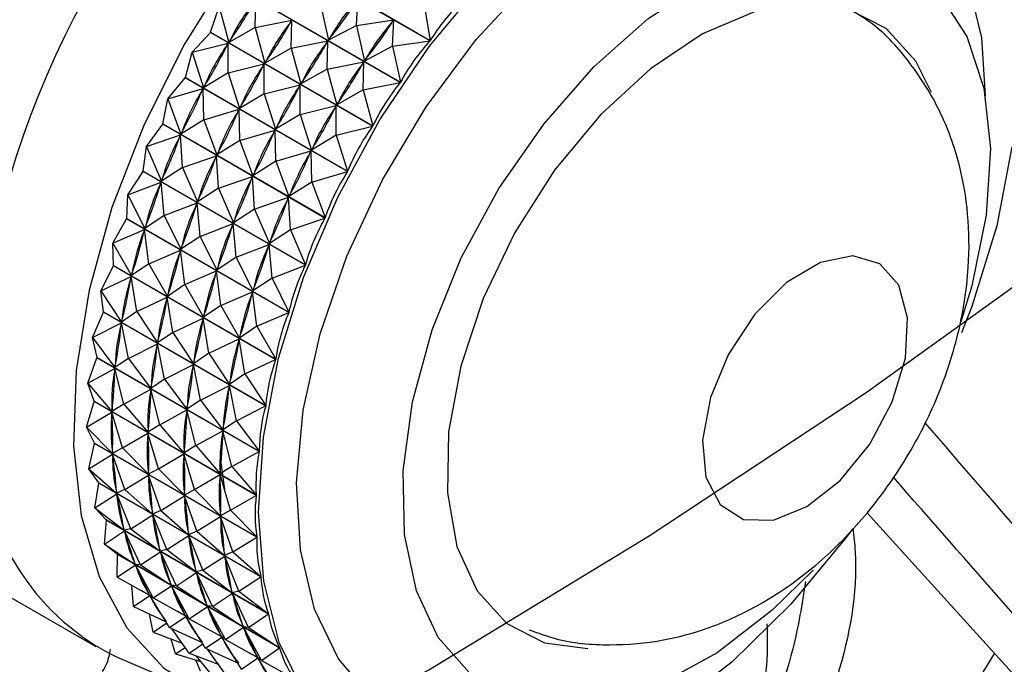
# Model space of a CAD drawing. Units: millimetres. Extents: x 4 to 1496, y 5 to 1495.
# Drawn here: x 276 to 300, y 1083 to 1098 of the extents above; entities that cross this region are included whole.
import ezdxf

# ---------------------------------------------------------------- set-up
doc = ezdxf.new("R2010")
doc.units = ezdxf.units.MM

msp = doc.modelspace()

# ---------------------------------------------------------------- linework, layer by layer
at = {"color": 7, "linetype": 'Continuous', "lineweight": 25}
for p, q in [((286.312, 1097.617), (282.41, 1099.869)), ((282.417, 1099.878), (286.319, 1097.625)), ((285.595, 1096.611), (281.693, 1098.864)), ((281.699, 1098.873), (285.601, 1096.62)), ((282.107, 1097.934), (282.122, 1098.61)), ((283.678, 1098.484), (283.867, 1097.628)), ((284.545, 1097.984), (284.572, 1098.616)), ((286.167, 1098.481), (286.319, 1097.625)), ((281.034, 1097.821), (281.241, 1098.434)), ((281.241, 1098.434), (281.469, 1097.576)), ((282.107, 1097.934), (282.989, 1098.11)), ((282.965, 1098.072), (282.989, 1098.11)), ((282.973, 1097.434), (282.989, 1098.11)), ((284.545, 1097.984), (283.867, 1097.628)), ((284.545, 1097.984), (285.438, 1098.116)), ((284.545, 1097.984), (284.733, 1097.128)), ((285.411, 1097.484), (285.438, 1098.116)), ((285.412, 1098.08), (285.438, 1098.116)), ((280.592, 1097.342), (281.029, 1097.812)), ((284.93, 1095.559), (281.029, 1097.812)), ((281.034, 1097.821), (284.936, 1095.568)), ((282.107, 1097.934), (281.469, 1097.576)), ((282.107, 1097.934), (282.335, 1097.076)), ((280.592, 1097.342), (281.458, 1097.557)), ((281.436, 1097.518), (281.458, 1097.557)), ((281.459, 1096.842), (281.458, 1097.557)), ((281.469, 1097.576), (281.493, 1097.614)), ((282.973, 1097.434), (283.855, 1097.61)), ((283.831, 1097.572), (283.855, 1097.61)), ((283.839, 1096.934), (283.855, 1097.61)), ((283.867, 1097.628), (283.893, 1097.664)), ((285.411, 1097.484), (286.312, 1097.617)), ((280.428, 1096.732), (280.592, 1097.342)), ((280.592, 1097.342), (280.863, 1096.487)), ((282.973, 1097.434), (282.335, 1097.076)), ((282.973, 1097.434), (283.201, 1096.576)), ((285.411, 1097.484), (284.733, 1097.128)), ((285.411, 1097.484), (285.601, 1096.62)), ((281.459, 1096.842), (282.324, 1097.057)), ((282.302, 1097.018), (282.324, 1097.057)), ((282.325, 1096.342), (282.324, 1097.057)), ((282.335, 1097.076), (282.359, 1097.114)), ((283.839, 1096.934), (284.721, 1097.11)), ((284.697, 1097.072), (284.721, 1097.11)), ((284.706, 1096.434), (284.721, 1097.11)), ((284.733, 1097.128), (284.759, 1097.164)), ((281.459, 1096.842), (280.863, 1096.487)), ((281.459, 1096.842), (281.729, 1095.987)), ((283.839, 1096.934), (283.201, 1096.576)), ((283.839, 1096.934), (284.068, 1096.076)), ((280.007, 1096.217), (280.423, 1096.722)), ((284.325, 1094.47), (280.423, 1096.722)), ((280.428, 1096.732), (284.33, 1094.48)), ((282.325, 1096.342), (283.19, 1096.557)), ((283.169, 1096.518), (283.19, 1096.557)), ((283.191, 1095.842), (283.19, 1096.557)), ((283.201, 1096.576), (283.225, 1096.614)), ((284.706, 1096.434), (285.595, 1096.611)), ((280.007, 1096.217), (280.853, 1096.468)), ((280.833, 1096.428), (280.853, 1096.468)), ((280.873, 1095.717), (280.853, 1096.468)), ((280.863, 1096.487), (280.884, 1096.526)), ((282.325, 1096.342), (281.729, 1095.987)), ((282.325, 1096.342), (282.595, 1095.487)), ((284.706, 1096.434), (284.068, 1096.076)), ((284.706, 1096.434), (284.936, 1095.568)), ((279.887, 1095.616), (280.007, 1096.217)), ((280.007, 1096.217), (280.321, 1095.371)), ((284.068, 1096.076), (284.092, 1096.114)), ((280.873, 1095.717), (281.719, 1095.968)), ((281.699, 1095.928), (281.719, 1095.968)), ((281.739, 1095.217), (281.719, 1095.968)), ((281.729, 1095.987), (281.751, 1096.026)), ((283.191, 1095.842), (282.595, 1095.487)), ((283.191, 1095.842), (284.057, 1096.057)), ((283.191, 1095.842), (283.461, 1094.987)), ((284.035, 1096.018), (284.057, 1096.057)), ((284.057, 1095.342), (284.057, 1096.057)), ((279.49, 1095.07), (279.882, 1095.607)), ((283.784, 1093.354), (279.882, 1095.607)), ((279.887, 1095.616), (283.788, 1093.364)), ((280.873, 1095.717), (280.321, 1095.371)), ((280.873, 1095.717), (281.187, 1094.871)), ((280.321, 1095.371), (280.34, 1095.412)), ((281.739, 1095.217), (282.585, 1095.468)), ((282.566, 1095.428), (282.585, 1095.468)), ((282.606, 1094.717), (282.585, 1095.468)), ((282.595, 1095.487), (282.617, 1095.526)), ((284.057, 1095.342), (284.93, 1095.559)), ((279.49, 1095.07), (280.312, 1095.352)), ((280.295, 1095.311), (280.312, 1095.352)), ((280.357, 1094.57), (280.312, 1095.352)), ((281.739, 1095.217), (281.187, 1094.871)), ((281.739, 1095.217), (282.053, 1094.371)), ((284.057, 1095.342), (283.461, 1094.987)), ((284.057, 1095.342), (284.33, 1094.48)), ((279.415, 1094.484), (279.49, 1095.07)), ((279.49, 1095.07), (279.849, 1094.239)), ((281.187, 1094.871), (281.206, 1094.911)), ((282.606, 1094.717), (283.451, 1094.968)), ((283.432, 1094.928), (283.451, 1094.968)), ((283.472, 1094.217), (283.451, 1094.968)), ((283.461, 1094.987), (283.483, 1095.026)), ((280.357, 1094.57), (281.178, 1094.852)), ((281.161, 1094.811), (281.178, 1094.852)), ((281.223, 1094.07), (281.178, 1094.852)), ((282.606, 1094.717), (282.053, 1094.371)), ((282.606, 1094.717), (282.919, 1093.871)), ((279.047, 1093.911), (279.411, 1094.474)), ((283.313, 1092.222), (279.411, 1094.474)), ((279.415, 1094.484), (283.317, 1092.232)), ((280.357, 1094.57), (279.849, 1094.239)), ((280.357, 1094.57), (280.715, 1093.739)), ((283.472, 1094.217), (284.325, 1094.47)), ((279.047, 1093.911), (279.841, 1094.219)), ((279.827, 1094.179), (279.841, 1094.219)), ((279.913, 1093.411), (279.841, 1094.219)), ((279.849, 1094.239), (279.866, 1094.28)), ((281.223, 1094.07), (282.044, 1094.352)), ((282.027, 1094.311), (282.044, 1094.352)), ((282.089, 1093.57), (282.044, 1094.352)), ((282.053, 1094.371), (282.073, 1094.411)), ((283.472, 1094.217), (282.919, 1093.871)), ((283.472, 1094.217), (283.788, 1093.364)), ((281.223, 1094.07), (280.715, 1093.739)), ((281.223, 1094.07), (281.581, 1093.239)), ((279.017, 1093.346), (279.047, 1093.911)), ((279.047, 1093.911), (279.45, 1093.101)), ((279.913, 1093.411), (280.707, 1093.719)), ((280.693, 1093.679), (280.707, 1093.719)), ((280.779, 1092.911), (280.707, 1093.719)), ((280.715, 1093.739), (280.732, 1093.78)), ((282.089, 1093.57), (282.911, 1093.852)), ((282.894, 1093.811), (282.911, 1093.852)), ((282.955, 1093.07), (282.911, 1093.852)), ((282.919, 1093.871), (282.939, 1093.911)), ((282.089, 1093.57), (281.581, 1093.239)), ((282.089, 1093.57), (282.447, 1092.739)), ((278.681, 1092.753), (279.014, 1093.336)), ((282.916, 1091.084), (279.014, 1093.336)), ((279.017, 1093.346), (282.919, 1091.094)), ((279.913, 1093.411), (279.45, 1093.101)), ((279.913, 1093.411), (280.317, 1092.601)), ((281.581, 1093.239), (281.598, 1093.28)), ((282.955, 1093.07), (283.784, 1093.354)), ((278.681, 1092.753), (279.444, 1093.081)), ((279.433, 1093.041), (279.444, 1093.081)), ((279.547, 1092.252), (279.444, 1093.081)), ((279.45, 1093.101), (279.465, 1093.142)), ((280.779, 1092.911), (281.573, 1093.219)), ((281.559, 1093.179), (281.573, 1093.219)), ((281.646, 1092.411), (281.573, 1093.219)), ((282.955, 1093.07), (282.447, 1092.739)), ((282.955, 1093.07), (283.317, 1092.232)), ((280.779, 1092.911), (280.317, 1092.601)), ((280.779, 1092.911), (281.183, 1092.101)), ((282.447, 1092.739), (282.464, 1092.78)), ((278.681, 1092.753), (279.13, 1091.968)), ((278.697, 1092.213), (278.681, 1092.753)), ((279.547, 1092.252), (280.31, 1092.581)), ((280.299, 1092.541), (280.31, 1092.581)), ((280.413, 1091.752), (280.31, 1092.581)), ((280.317, 1092.601), (280.331, 1092.642)), ((281.646, 1092.411), (282.44, 1092.719)), ((282.425, 1092.678), (282.44, 1092.719)), ((282.512, 1091.911), (282.44, 1092.719)), ((281.646, 1092.411), (281.183, 1092.101)), ((281.646, 1092.411), (282.049, 1091.601)), ((278.396, 1091.604), (278.695, 1092.203)), ((282.596, 1089.951), (278.695, 1092.203)), ((278.697, 1092.213), (282.599, 1089.961)), ((279.547, 1092.252), (279.13, 1091.968)), ((279.547, 1092.252), (279.996, 1091.468)), ((280.413, 1091.752), (281.177, 1092.081)), ((281.165, 1092.041), (281.177, 1092.081)), ((281.28, 1091.252), (281.177, 1092.081)), ((281.183, 1092.101), (281.197, 1092.142)), ((282.512, 1091.911), (283.313, 1092.222)), ((278.396, 1091.604), (279.125, 1091.948)), ((279.117, 1091.908), (279.125, 1091.948)), ((279.262, 1091.104), (279.125, 1091.948)), ((279.13, 1091.968), (279.142, 1092.009)), ((282.512, 1091.911), (282.049, 1091.601)), ((282.512, 1091.911), (282.919, 1091.094)), ((278.396, 1091.604), (278.89, 1090.85)), ((278.458, 1091.095), (278.396, 1091.604)), ((280.413, 1091.752), (279.996, 1091.468)), ((280.413, 1091.752), (280.862, 1090.968)), ((281.28, 1091.252), (282.043, 1091.581)), ((282.031, 1091.541), (282.043, 1091.581)), ((282.146, 1090.752), (282.043, 1091.581)), ((282.049, 1091.601), (282.063, 1091.642)), ((279.262, 1091.104), (279.991, 1091.448)), ((279.983, 1091.408), (279.991, 1091.448)), ((280.128, 1090.604), (279.991, 1091.448)), ((279.996, 1091.468), (280.008, 1091.508)), ((279.262, 1091.104), (278.89, 1090.85)), ((279.262, 1091.104), (279.757, 1090.35)), ((281.28, 1091.252), (280.862, 1090.968)), ((281.28, 1091.252), (281.729, 1090.468)), ((278.195, 1090.477), (278.456, 1091.086)), ((278.458, 1091.095), (278.456, 1091.086)), ((282.358, 1088.834), (278.456, 1091.086)), ((278.458, 1091.095), (282.36, 1088.843)), ((278.89, 1090.85), (278.899, 1090.89)), ((280.128, 1090.604), (280.858, 1090.948)), ((280.849, 1090.908), (280.858, 1090.948)), ((280.995, 1090.104), (280.858, 1090.948)), ((280.862, 1090.968), (280.874, 1091.008)), ((282.146, 1090.752), (282.916, 1091.084)), ((278.195, 1090.477), (278.887, 1090.831)), ((278.881, 1090.791), (278.887, 1090.831)), ((279.061, 1089.977), (278.887, 1090.831)), ((282.146, 1090.752), (281.729, 1090.468)), ((282.146, 1090.752), (282.599, 1089.961)), ((278.195, 1090.477), (278.734, 1089.758)), ((278.302, 1090.004), (278.195, 1090.477)), ((280.128, 1090.604), (279.757, 1090.35)), ((280.128, 1090.604), (280.623, 1089.85)), ((280.995, 1090.104), (281.724, 1090.448)), ((281.715, 1090.408), (281.724, 1090.448)), ((281.861, 1089.604), (281.724, 1090.448)), ((281.729, 1090.468), (281.74, 1090.508)), ((279.061, 1089.977), (279.753, 1090.331)), ((279.748, 1090.291), (279.753, 1090.331)), ((279.927, 1089.477), (279.753, 1090.331)), ((279.757, 1090.35), (279.765, 1090.39)), ((278.079, 1089.381), (278.301, 1089.994)), ((278.302, 1090.004), (278.301, 1089.994)), ((282.202, 1087.742), (278.301, 1089.994)), ((278.302, 1090.004), (282.203, 1087.751)), ((279.061, 1089.977), (278.734, 1089.758)), ((279.061, 1089.977), (279.6, 1089.258)), ((280.995, 1090.104), (280.623, 1089.85)), ((280.995, 1090.104), (281.489, 1089.35)), ((281.861, 1089.604), (282.596, 1089.951)), ((278.079, 1089.381), (278.732, 1089.739)), ((278.729, 1089.701), (278.732, 1089.739)), ((278.945, 1088.881), (278.732, 1089.739)), ((278.734, 1089.758), (278.739, 1089.797)), ((279.927, 1089.477), (280.619, 1089.831)), ((280.614, 1089.791), (280.619, 1089.831)), ((280.793, 1088.976), (280.619, 1089.831)), ((280.623, 1089.85), (280.631, 1089.89)), ((279.927, 1089.477), (279.6, 1089.258)), ((279.927, 1089.477), (280.466, 1088.758)), ((281.861, 1089.604), (281.489, 1089.35)), ((281.861, 1089.604), (282.36, 1088.843)), ((278.079, 1089.381), (278.662, 1088.701)), ((278.23, 1088.948), (278.079, 1089.381)), ((278.945, 1088.881), (279.598, 1089.239)), ((279.595, 1089.201), (279.598, 1089.239)), ((279.811, 1088.381), (279.598, 1089.239)), ((279.6, 1089.258), (279.606, 1089.297)), ((280.793, 1088.976), (281.486, 1089.33)), ((281.48, 1089.291), (281.486, 1089.33)), ((281.659, 1088.476), (281.486, 1089.33)), ((281.489, 1089.35), (281.498, 1089.39)), ((280.793, 1088.976), (280.466, 1088.758)), ((280.793, 1088.976), (281.332, 1088.258)), ((278.049, 1088.327), (278.23, 1088.939)), ((278.23, 1088.948), (278.23, 1088.939)), ((278.23, 1088.948), (282.132, 1086.695)), ((282.131, 1086.686), (278.23, 1088.939)), ((278.945, 1088.881), (278.662, 1088.701)), ((278.662, 1088.701), (278.664, 1088.739)), ((278.945, 1088.881), (279.528, 1088.201)), ((279.811, 1088.381), (280.464, 1088.739)), ((280.462, 1088.701), (280.464, 1088.739)), ((280.677, 1087.881), (280.464, 1088.739)), ((280.466, 1088.758), (280.472, 1088.797)), ((281.659, 1088.476), (282.358, 1088.834)), ((278.049, 1088.327), (278.661, 1088.683)), ((278.915, 1087.827), (278.661, 1088.683)), ((278.662, 1088.647), (278.661, 1088.683)), ((278.049, 1088.327), (278.675, 1087.691)), ((278.243, 1087.938), (278.049, 1088.327)), ((279.811, 1088.381), (279.528, 1088.201)), ((279.811, 1088.381), (280.394, 1087.701)), ((281.659, 1088.476), (281.332, 1088.258)), ((281.332, 1088.258), (281.338, 1088.297)), ((281.659, 1088.476), (282.203, 1087.751)), ((278.915, 1087.827), (279.527, 1088.183)), ((279.782, 1087.327), (279.527, 1088.183)), ((279.528, 1088.147), (279.527, 1088.183)), ((279.528, 1088.201), (279.53, 1088.239)), ((280.677, 1087.881), (281.33, 1088.239)), ((281.328, 1088.201), (281.33, 1088.239)), ((281.543, 1087.381), (281.33, 1088.239)), ((278.107, 1087.325), (278.244, 1087.929)), ((278.243, 1087.938), (278.244, 1087.929)), ((278.243, 1087.938), (282.145, 1085.685)), ((282.145, 1085.677), (278.244, 1087.929)), ((278.915, 1087.827), (278.675, 1087.691)), ((278.915, 1087.827), (279.541, 1087.191)), ((280.677, 1087.881), (280.394, 1087.701)), ((280.677, 1087.881), (281.26, 1087.201)), ((278.107, 1087.325), (278.676, 1087.674)), ((278.675, 1087.691), (278.674, 1087.727)), ((278.973, 1086.824), (278.676, 1087.674)), ((278.679, 1087.64), (278.676, 1087.674)), ((279.782, 1087.327), (280.394, 1087.683)), ((280.394, 1087.701), (280.397, 1087.739)), ((280.648, 1086.827), (280.394, 1087.683)), ((280.394, 1087.647), (280.394, 1087.683)), ((281.543, 1087.381), (282.202, 1087.742)), ((278.107, 1087.325), (278.773, 1086.736)), ((278.342, 1086.983), (278.107, 1087.325)), ((279.782, 1087.327), (279.541, 1087.191)), ((279.782, 1087.327), (280.407, 1086.691)), ((281.543, 1087.381), (281.26, 1087.201)), ((281.386, 1086.759), (281.283, 1087.53)), ((281.543, 1087.381), (282.132, 1086.695)), ((278.973, 1086.824), (279.542, 1087.174)), ((279.541, 1087.191), (279.54, 1087.227)), ((279.839, 1086.324), (279.542, 1087.174)), ((279.545, 1087.14), (279.542, 1087.174)), ((280.648, 1086.827), (281.26, 1087.183)), ((281.26, 1087.201), (281.263, 1087.239)), ((281.514, 1086.327), (281.26, 1087.183)), ((281.26, 1087.147), (281.26, 1087.183)), ((278.25, 1086.383), (278.343, 1086.975)), ((278.342, 1086.983), (278.343, 1086.975)), ((278.342, 1086.983), (282.243, 1084.731)), ((282.244, 1084.723), (278.343, 1086.975)), ((271.912, 1086.721), (278.276, 1083.048)), ((278.25, 1086.383), (278.775, 1086.72)), ((278.773, 1086.736), (278.769, 1086.77)), ((278.973, 1086.824), (278.773, 1086.736)), ((279.116, 1085.883), (278.775, 1086.72)), ((278.782, 1086.688), (278.775, 1086.72)), ((278.973, 1086.824), (279.639, 1086.236)), ((279.839, 1086.324), (280.408, 1086.674)), ((280.648, 1086.827), (280.407, 1086.691)), ((280.407, 1086.691), (280.407, 1086.727)), ((280.705, 1085.824), (280.408, 1086.674)), ((280.412, 1086.64), (280.408, 1086.674)), ((280.648, 1086.827), (281.273, 1086.191)), ((281.514, 1086.327), (282.131, 1086.686)), ((278.25, 1086.383), (278.955, 1085.845)), ((278.524, 1086.093), (278.25, 1086.383)), ((279.116, 1085.883), (279.641, 1086.22)), ((279.639, 1086.236), (279.635, 1086.27)), ((279.839, 1086.324), (279.639, 1086.236)), ((279.983, 1085.383), (279.641, 1086.22)), ((279.648, 1086.188), (279.641, 1086.22)), ((279.839, 1086.324), (280.505, 1085.736)), ((280.705, 1085.824), (281.274, 1086.174)), ((281.514, 1086.327), (281.273, 1086.191)), ((281.273, 1086.191), (281.273, 1086.227)), ((281.571, 1085.324), (281.274, 1086.174)), ((281.278, 1086.14), (281.274, 1086.174)), ((281.514, 1086.327), (282.145, 1085.685)), ((296.817, 1086.272), (334.668, 1044.568)), ((278.479, 1085.512), (278.526, 1086.085)), ((278.524, 1086.093), (278.526, 1086.085)), ((278.524, 1086.093), (282.426, 1083.84)), ((282.428, 1083.833), (278.526, 1086.085)), ((278.479, 1085.512), (278.959, 1085.83)), ((278.955, 1085.845), (278.948, 1085.877)), ((279.116, 1085.883), (278.955, 1085.845)), ((279.345, 1085.012), (278.959, 1085.83)), ((278.968, 1085.801), (278.959, 1085.83)), ((279.116, 1085.883), (279.821, 1085.345)), ((279.983, 1085.383), (280.507, 1085.72)), ((280.505, 1085.736), (280.501, 1085.77)), ((280.705, 1085.824), (280.505, 1085.736)), ((280.849, 1084.883), (280.507, 1085.72)), ((280.514, 1085.688), (280.507, 1085.72)), ((280.705, 1085.824), (281.371, 1085.236)), ((281.571, 1085.324), (282.145, 1085.677)), ((278.479, 1085.512), (279.219, 1085.027)), ((278.789, 1085.275), (278.479, 1085.512)), ((278.789, 1085.275), (282.69, 1083.022)), ((278.79, 1084.718), (278.791, 1085.268)), ((282.693, 1083.016), (278.791, 1085.268)), ((279.345, 1085.012), (279.825, 1085.33)), ((279.821, 1085.345), (279.814, 1085.377)), ((279.983, 1085.383), (279.821, 1085.345)), ((280.211, 1084.512), (279.825, 1085.33)), ((279.834, 1085.301), (279.825, 1085.33)), ((279.983, 1085.383), (280.687, 1084.845)), ((280.849, 1084.883), (281.374, 1085.22)), ((281.371, 1085.236), (281.368, 1085.27)), ((281.571, 1085.324), (281.371, 1085.236)), ((281.715, 1084.383), (281.374, 1085.22)), ((281.38, 1085.188), (281.374, 1085.22)), ((281.571, 1085.324), (282.243, 1084.731)), ((278.79, 1084.718), (279.224, 1085.013)), ((279.219, 1085.027), (279.21, 1085.056)), ((279.345, 1085.012), (279.219, 1085.027)), ((279.656, 1084.218), (279.224, 1085.013)), ((279.237, 1084.987), (279.224, 1085.013)), ((279.345, 1085.012), (280.085, 1084.527)), ((278.79, 1084.718), (279.563, 1084.288)), ((280.211, 1084.512), (280.691, 1084.83)), ((280.687, 1084.845), (280.68, 1084.877)), ((280.849, 1084.883), (280.687, 1084.845)), ((281.077, 1084.012), (280.691, 1084.83)), ((280.7, 1084.801), (280.691, 1084.83)), ((280.849, 1084.883), (281.553, 1084.345)), ((281.715, 1084.383), (282.244, 1084.723)), ((279.181, 1084.01), (279.137, 1084.525)), ((279.656, 1084.218), (280.091, 1084.513)), ((280.085, 1084.527), (280.076, 1084.556)), ((280.211, 1084.512), (280.085, 1084.527)), ((280.522, 1083.718), (280.091, 1084.513)), ((280.103, 1084.487), (280.091, 1084.513)), ((280.211, 1084.512), (280.952, 1084.027)), ((279.181, 1084.01), (279.57, 1084.276)), ((279.585, 1084.272), (279.381, 1084.39)), ((279.563, 1084.288), (279.551, 1084.315)), ((279.656, 1084.218), (279.563, 1084.288)), ((280.047, 1083.51), (279.57, 1084.276)), ((281.077, 1084.012), (281.557, 1084.33)), ((281.553, 1084.345), (281.547, 1084.377)), ((281.715, 1084.383), (281.553, 1084.345)), ((281.944, 1083.512), (281.557, 1084.33)), ((281.567, 1084.301), (281.557, 1084.33)), ((281.715, 1084.383), (282.426, 1083.84)), ((279.181, 1084.01), (279.962, 1083.648)), ((279.656, 1084.218), (280.43, 1083.788)), ((280.522, 1083.718), (280.957, 1084.013)), ((280.952, 1084.027), (280.942, 1084.056)), ((281.077, 1084.012), (280.952, 1084.027)), ((281.389, 1083.218), (280.957, 1084.013)), ((280.969, 1083.987), (280.957, 1084.013)), ((281.077, 1084.012), (281.818, 1083.527)), ((279.649, 1083.394), (279.568, 1083.831)), ((280.047, 1083.51), (280.436, 1083.776)), ((280.452, 1083.772), (280.247, 1083.89)), ((280.43, 1083.788), (280.417, 1083.815)), ((280.522, 1083.718), (280.43, 1083.788)), ((280.914, 1083.01), (280.436, 1083.776)), ((281.944, 1083.512), (282.428, 1083.833)), ((279.649, 1083.394), (279.98, 1083.618)), ((280.522, 1083.718), (281.296, 1083.288)), ((281.818, 1083.527), (281.808, 1083.556)), ((281.944, 1083.512), (281.818, 1083.527)), ((279.649, 1083.394), (280.348, 1083.129)), ((280.047, 1083.51), (280.828, 1083.148)), ((280.515, 1082.894), (280.09, 1083.491)), ((281.318, 1083.272), (281.113, 1083.39)), ((281.296, 1083.288), (281.284, 1083.315)), ((281.389, 1083.218), (281.296, 1083.288)), ((281.389, 1083.218), (281.823, 1083.513)), ((282.255, 1082.718), (281.823, 1083.513)), ((281.835, 1083.487), (281.823, 1083.513)), ((281.944, 1083.512), (282.69, 1083.022)), ((280.188, 1082.876), (280.082, 1083.23)), ((280.515, 1082.894), (280.846, 1083.118)), ((280.914, 1083.01), (281.303, 1083.276)), ((281.78, 1082.51), (281.303, 1083.276)), ((281.389, 1083.218), (282.162, 1082.788)), ((280.188, 1082.876), (280.42, 1083.027)), ((280.188, 1082.876), (280.795, 1082.693)), ((280.515, 1082.894), (281.214, 1082.629)), ((281.054, 1082.376), (280.684, 1082.83)), ((280.914, 1083.01), (281.694, 1082.648)), ((281.381, 1082.394), (280.956, 1082.99)), ((282.184, 1082.772), (281.979, 1082.89)), ((282.162, 1082.788), (282.15, 1082.815)), ((282.255, 1082.718), (282.693, 1083.016)), ((278.785, 1082.794), (281.045, 1081.835)), ((280.794, 1082.46), (280.676, 1082.729)), ((281.78, 1082.51), (282.169, 1082.776)), ((282.255, 1082.718), (282.162, 1082.788)), ((282.646, 1082.01), (282.169, 1082.776)), ((282.255, 1082.718), (283.035, 1082.284))]:
    msp.add_line(p, q, dxfattribs=at)
at = {"color": 7, "linetype": 'Continuous', "flags": 128}
msp.add_lwpolyline([(248.393, 1067.78), (251.868, 1068.375), (255.408, 1069.179), (259.001, 1070.179), (262.636, 1071.362), (266.3, 1072.714), (269.981, 1074.223), (275.455, 1076.721), (280.901, 1079.491), (286.283, 1082.492), (291.585, 1085.712), (296.804, 1089.16), (301.937, 1092.846), (305.909, 1095.914), (309.825, 1099.137), (313.685, 1102.522), (317.486, 1106.071), (321.228, 1109.788), (324.91, 1113.679), (328.01, 1117.148), (331.064, 1120.748), (334.072, 1124.484), (337.032, 1128.358), (339.943, 1132.371)], dxfattribs=at)
at = {"color": 7, "linetype": 'Continuous', "lineweight": 25, "flags": 128}
for points in [[(287.346, 1104.966), (285.804, 1103.932), (284.301, 1102.636), (282.877, 1101.114), (281.569, 1099.404), (280.411, 1097.55), (279.432, 1095.6), (278.658, 1093.606), (278.11, 1091.618), (277.8, 1089.688), (277.738, 1087.867), (277.924, 1086.2), (278.355, 1084.732), (279.018, 1083.501), (279.897, 1082.537), (280.969, 1081.867), (282.207, 1081.508), (282.517, 1081.47)], [(283.296, 1081.912), (282.687, 1083.151), (282.313, 1084.62), (282.185, 1086.279), (282.305, 1088.083), (282.671, 1089.982), (283.272, 1091.924), (284.092, 1093.857), (285.109, 1095.727), (286.296, 1097.484), (287.619, 1099.08), (289.042, 1100.472), (290.527, 1101.62), (292.034, 1102.495), (293.521, 1103.072), (294.947, 1103.335), (296.274, 1103.277), (297.465, 1102.9), (298.489, 1102.215), (299.316, 1101.239), (299.925, 1099.999), (300.299, 1098.53)], [(286.511, 1083.268), (285.983, 1084.39), (285.699, 1085.743), (285.668, 1087.277), (285.892, 1088.937), (286.363, 1090.663), (287.064, 1092.393), (287.969, 1094.063), (289.046, 1095.614), (290.256, 1096.989), (291.554, 1098.139), (292.895, 1099.023), (294.23, 1099.607), (295.51, 1099.872), (296.689, 1099.808), (297.725, 1099.416), (298.58, 1098.712), (299.223, 1097.72), (299.631, 1096.476), (299.79, 1095.026), (299.693, 1093.422), (299.343, 1091.721), (299.08, 1090.86)], [(298.378, 1096.368), (297.998, 1097.126), (297.285, 1097.909), (296.372, 1098.379), (295.3, 1098.517), (294.115, 1098.315), (292.869, 1097.783), (291.617, 1096.944), (290.412, 1095.835), (289.309, 1094.503), (288.355, 1093.009), (287.591, 1091.415), (287.052, 1089.794), (286.76, 1088.214), (286.729, 1086.745), (286.96, 1085.452), (287.443, 1084.391), (288.156, 1083.608), (289.069, 1083.138), (290.11, 1083)], [(281.029, 1097.812), (281.029, 1097.813), (281.03, 1097.814), (281.031, 1097.815), (281.031, 1097.816), (281.032, 1097.817), (281.033, 1097.819), (281.033, 1097.82), (281.034, 1097.821)], [(280.423, 1096.722), (280.424, 1096.724), (280.424, 1096.725), (280.425, 1096.726), (280.426, 1096.727), (280.426, 1096.728), (280.427, 1096.73), (280.427, 1096.731), (280.428, 1096.732)], [(279.882, 1095.607), (279.883, 1095.608), (279.883, 1095.609), (279.884, 1095.61), (279.884, 1095.611), (279.885, 1095.613), (279.886, 1095.614), (279.886, 1095.615), (279.887, 1095.616)], [(300.308, 1095.067), (299.942, 1093.168), (299.341, 1091.226), (299.098, 1090.596)], [(279.411, 1094.474), (279.412, 1094.476), (279.412, 1094.477), (279.412, 1094.478), (279.413, 1094.479), (279.413, 1094.481), (279.414, 1094.482), (279.414, 1094.483), (279.415, 1094.484)], [(279.014, 1093.336), (279.014, 1093.338), (279.015, 1093.339), (279.015, 1093.34), (279.016, 1093.341), (279.016, 1093.343), (279.016, 1093.344), (279.017, 1093.345), (279.017, 1093.346)], [(297.8, 1090.952), (297.587, 1091.737), (297.13, 1092.253), (296.479, 1092.443), (295.705, 1092.287), (294.89, 1091.801), (294.124, 1091.039), (293.489, 1090.083), (293.055, 1089.036), (292.868, 1088.012), (292.948, 1087.123), (293.287, 1086.463), (293.849, 1086.106), (294.572, 1086.088), (295.377, 1086.414), (296.179, 1087.046), (296.889, 1087.917), (297.431, 1088.933), (297.746, 1089.982), (297.8, 1090.952)], [(278.695, 1092.203), (278.695, 1092.205), (278.695, 1092.206), (278.696, 1092.207), (278.696, 1092.208), (278.696, 1092.21), (278.696, 1092.211), (278.697, 1092.212), (278.697, 1092.213)], [(296.466, 1085.867), (296.317, 1085.666), (294.994, 1084.07), (293.571, 1082.678), (292.085, 1081.53), (290.579, 1080.655), (289.092, 1080.078), (287.666, 1079.815), (286.339, 1079.873), (285.147, 1080.25), (284.124, 1080.936), (283.296, 1081.912)], [(295.53, 1084.887), (294.544, 1083.922), (293.218, 1082.901), (291.874, 1082.164), (290.561, 1081.737), (289.326, 1081.636), (288.213, 1081.865), (287.264, 1082.416), (286.511, 1083.268)]]:
    msp.add_lwpolyline(points, dxfattribs=at)
at = {"color": 8, "linetype": 'Continuous', "lineweight": 25, "flags": 128}
for points in [[(284.109, 1082.755), (283.532, 1083.95), (283.193, 1085.375), (283.102, 1086.987), (283.264, 1088.737), (283.672, 1090.572), (284.314, 1092.436), (285.171, 1094.272), (286.217, 1096.026), (287.42, 1097.642), (288.744, 1099.073), (290.147, 1100.275), (291.588, 1101.211), (293.023, 1101.853), (294.408, 1102.182), (295.701, 1102.186), (296.863, 1101.867), (297.859, 1101.234), (298.657, 1100.306), (299.235, 1099.112), (299.574, 1097.687), (299.667, 1096.295)], [(291.4, 1081.975), (291.179, 1081.85), (289.744, 1081.208), (288.359, 1080.879), (287.065, 1080.875), (285.904, 1081.194), (284.908, 1081.827), (284.109, 1082.755)]]:
    msp.add_lwpolyline(points, dxfattribs=at)
at = {"color": 7, "linetype": 'Continuous', "lineweight": 25}
for centre, radius, start, end in [((291.208, 1091.632), 22.3, 128.5188, 171.4812), ((297.572, 1087.958), 22.3, 128.5188, 171.4812), ((281.342, 1088.037), 5.834, 183.2931, 243.9988), ((285.069, 1087.735), 6.745, 201.3932, 201.4544)]:
    msp.add_arc(centre, radius, start, end, dxfattribs=at)
for centre, major_axis, ratio, start_param, end_param in [((266.516, 1105.886), (16.162, -6.056), 0.739197, 6.086677, 6.174729), ((309.043, 1081.336), (27.313, -16.71), 0.402207, 3.09175, 3.179802), ((268.249, 1104.886), (17.479, -3.332), 0.684145, 5.933992, 6.022044), ((310.775, 1080.336), (26.684, -17.655), 0.399294, 3.083444, 3.171496), ((312.508, 1079.336), (26.014, -18.552), 0.394011, 3.070832, 3.166665), ((267.383, 1105.386), (16.162, -6.056), 0.739197, 6.086677, 6.174729), ((309.909, 1080.836), (27.313, -16.71), 0.402207, 3.09175, 3.179802), ((269.115, 1104.386), (17.479, -3.332), 0.684145, 5.933992, 6.022044), ((311.642, 1079.836), (26.684, -17.655), 0.399294, 3.083444, 3.171496), ((266.516, 1105.886), (14.232, -9.567), 0.750874, 0.019257, 0.107309), ((309.043, 1081.336), (27.895, -15.728), 0.402724, 3.09988, 3.187932), ((268.249, 1104.886), (16.162, -6.056), 0.739197, 6.086677, 6.174729), ((310.775, 1080.336), (27.313, -16.71), 0.402207, 3.09175, 3.179802), ((312.508, 1079.336), (26.684, -17.655), 0.399294, 3.079554, 3.175386), ((269.115, 1104.386), (16.162, -6.056), 0.739197, 6.086677, 6.174729), ((311.642, 1079.836), (27.313, -16.71), 0.402207, 3.09175, 3.179802), ((267.383, 1105.386), (14.232, -9.567), 0.750874, 0.019257, 0.107309), ((309.909, 1080.836), (27.895, -15.728), 0.402724, 3.09988, 3.187932), ((312.508, 1079.336), (27.313, -16.71), 0.402207, 3.08786, 3.183692), ((266.516, 1105.886), (-12.264, 12.52), 0.711417, 3.347219, 3.435271), ((309.043, 1081.336), (28.423, -14.719), 0.40084, 3.10808, 3.196132), ((268.249, 1104.886), (14.232, -9.567), 0.750874, 0.019257, 0.107309), ((310.775, 1080.336), (27.895, -15.728), 0.402724, 3.09988, 3.187932), ((267.383, 1105.386), (-12.264, 12.52), 0.711417, 3.347219, 3.435271), ((309.909, 1080.836), (28.423, -14.719), 0.40084, 3.10808, 3.196132), ((269.115, 1104.386), (14.232, -9.567), 0.750874, 0.019257, 0.107309), ((311.642, 1079.836), (27.895, -15.728), 0.402724, 3.09988, 3.187932), ((268.249, 1104.886), (-12.264, 12.52), 0.711417, 3.347219, 3.435271), ((310.775, 1080.336), (28.423, -14.719), 0.40084, 3.10808, 3.196132), ((312.508, 1079.336), (27.895, -15.728), 0.402724, 3.09599, 3.191822), ((266.516, 1105.886), (-11.003, 14.505), 0.643319, 3.455924, 3.543976), ((309.043, 1081.336), (28.893, -13.693), 0.396571, 3.116595, 3.204647), ((269.115, 1104.386), (-12.264, 12.52), 0.711417, 3.347219, 3.435271), ((311.642, 1079.836), (28.423, -14.719), 0.40084, 3.10808, 3.196132), ((267.383, 1105.386), (-11.003, 14.505), 0.643319, 3.455924, 3.543976), ((309.909, 1080.836), (28.893, -13.693), 0.396571, 3.116595, 3.204647), ((312.508, 1079.336), (28.423, -14.719), 0.40084, 3.10419, 3.200022), ((268.249, 1104.886), (-11.003, 14.505), 0.643319, 3.455924, 3.543976), ((310.775, 1080.336), (28.893, -13.693), 0.396571, 3.116595, 3.204647), ((266.516, 1105.886), (-10.398, 15.928), 0.566872, 3.509331, 3.597384), ((309.043, 1081.336), (29.299, -12.662), 0.389955, 3.125651, 3.213703), ((269.115, 1104.386), (-11.003, 14.505), 0.643319, 3.455924, 3.543976), ((311.642, 1079.836), (28.893, -13.693), 0.396571, 3.116595, 3.204647), ((267.383, 1105.386), (-10.398, 15.928), 0.566872, 3.509331, 3.597384), ((309.909, 1080.836), (29.299, -12.662), 0.389955, 3.125651, 3.213703), ((312.508, 1079.336), (28.893, -13.693), 0.396571, 3.112705, 3.208537), ((266.516, 1105.886), (-10.205, 17.067), 0.490983, 3.531831, 3.619883), ((309.043, 1081.336), (29.638, -11.636), 0.381045, 3.13545, 3.223502), ((268.249, 1104.886), (-10.398, 15.928), 0.566872, 3.509331, 3.597384), ((310.775, 1080.336), (29.299, -12.662), 0.389955, 3.125651, 3.213703), ((267.383, 1105.386), (-10.205, 17.067), 0.490983, 3.531831, 3.619883), ((309.909, 1080.836), (29.638, -11.636), 0.381045, 3.13545, 3.223502), ((269.115, 1104.386), (-10.398, 15.928), 0.566872, 3.509331, 3.597384), ((311.642, 1079.836), (29.299, -12.662), 0.389955, 3.125651, 3.213703), ((312.508, 1079.336), (29.299, -12.662), 0.389955, 3.121761, 3.217593), ((266.516, 1105.886), (-10.264, 18.044), 0.418787, 3.536992, 3.625044), ((309.043, 1081.336), (29.909, -10.623), 0.369906, 3.146156, 3.234208), ((268.249, 1104.886), (-10.205, 17.067), 0.490983, 3.531831, 3.619883), ((310.775, 1080.336), (29.638, -11.636), 0.381045, 3.13545, 3.223502), ((267.383, 1105.386), (-10.264, 18.044), 0.418787, 3.536992, 3.625044), ((309.909, 1080.836), (29.909, -10.623), 0.369906, 3.146156, 3.234208), ((269.115, 1104.386), (-10.205, 17.067), 0.490983, 3.531831, 3.619883), ((311.642, 1079.836), (29.638, -11.636), 0.381045, 3.13545, 3.223502), ((268.249, 1104.886), (-10.264, 18.044), 0.418787, 3.536992, 3.625044), ((310.775, 1080.336), (29.909, -10.623), 0.369906, 3.146156, 3.234208), ((312.508, 1079.336), (29.638, -11.636), 0.381045, 3.13156, 3.227392), ((266.516, 1105.886), (-10.485, 18.912), 0.351188, 3.531899, 3.619951), ((309.043, 1081.336), (30.109, -9.632), 0.356612, 3.157897, 3.245949), ((269.115, 1104.386), (-10.264, 18.044), 0.418787, 3.536992, 3.625044), ((311.642, 1079.836), (29.909, -10.623), 0.369906, 3.146156, 3.234208), ((267.383, 1105.386), (-10.485, 18.912), 0.351188, 3.531899, 3.619951), ((309.909, 1080.836), (30.109, -9.632), 0.356612, 3.157897, 3.245949), ((312.508, 1079.336), (29.909, -10.623), 0.369906, 3.142266, 3.238098), ((309.043, 1081.336), (30.24, -8.67), 0.341236, 3.170759, 3.258812), ((266.516, 1105.886), (-10.815, 19.696), 0.288247, 3.520423, 3.608476), ((268.249, 1104.886), (-10.485, 18.912), 0.351188, 3.531899, 3.619951), ((310.775, 1080.336), (30.109, -9.632), 0.356612, 3.157897, 3.245949), ((269.115, 1104.386), (-10.485, 18.912), 0.351188, 3.531899, 3.619951), ((311.642, 1079.836), (30.109, -9.632), 0.356612, 3.157897, 3.245949), ((309.909, 1080.836), (30.24, -8.67), 0.341236, 3.170759, 3.258812), ((267.383, 1105.386), (-10.815, 19.696), 0.288247, 3.520423, 3.608476), ((312.508, 1079.336), (30.109, -9.632), 0.356612, 3.154007, 3.249839), ((309.043, 1081.336), (30.301, -7.742), 0.323851, 3.184789, 3.272842), ((266.516, 1105.886), (-11.225, 20.406), 0.229714, 3.504821, 3.592873), ((310.775, 1080.336), (30.24, -8.67), 0.341236, 3.170759, 3.258812), ((268.249, 1104.886), (-10.815, 19.696), 0.288247, 3.520423, 3.608476), ((309.909, 1080.836), (30.301, -7.742), 0.323851, 3.184789, 3.272842), ((267.383, 1105.386), (-11.225, 20.406), 0.229714, 3.504821, 3.592873), ((311.642, 1079.836), (30.24, -8.67), 0.341236, 3.170759, 3.258812), ((269.115, 1104.386), (-10.815, 19.696), 0.288247, 3.520423, 3.608476), ((309.043, 1081.336), (30.294, -6.854), 0.30452, 3.199999, 3.288051), ((266.516, 1105.886), (-11.694, 21.048), 0.175238, 3.486488, 3.57454), ((310.775, 1080.336), (30.301, -7.742), 0.323851, 3.184789, 3.272842), ((268.249, 1104.886), (-11.225, 20.406), 0.229714, 3.504821, 3.592873), ((312.508, 1079.336), (30.24, -8.67), 0.341236, 3.166869, 3.262701), ((309.909, 1080.836), (30.294, -6.854), 0.30452, 3.199999, 3.288051), ((267.383, 1105.386), (-11.694, 21.048), 0.175238, 3.486488, 3.57454), ((311.642, 1079.836), (30.301, -7.742), 0.323851, 3.184789, 3.272842), ((269.115, 1104.386), (-11.225, 20.406), 0.229714, 3.504821, 3.592873), ((266.516, 1105.886), (-12.211, 21.624), 0.124458, 3.46634, 3.554392), ((309.043, 1081.336), (30.219, -6.008), 0.283293, 3.216369, 3.304421), ((310.775, 1080.336), (30.294, -6.854), 0.30452, 3.199999, 3.288051), ((268.249, 1104.886), (-11.694, 21.048), 0.175238, 3.486488, 3.57454), ((312.508, 1079.336), (30.301, -7.742), 0.323851, 3.180899, 3.276732), ((267.383, 1105.386), (-12.211, 21.624), 0.124458, 3.46634, 3.554392), ((309.909, 1080.836), (30.219, -6.008), 0.283293, 3.216369, 3.304421), ((311.642, 1079.836), (30.294, -6.854), 0.30452, 3.199999, 3.288051), ((269.115, 1104.386), (-11.694, 21.048), 0.175238, 3.486488, 3.57454), ((266.516, 1105.886), (-12.767, 22.135), 0.077033, 3.445009, 3.533061), ((309.043, 1081.336), (30.078, -5.208), 0.260208, 3.233852, 3.321904), ((268.249, 1104.886), (-12.211, 21.624), 0.124458, 3.46634, 3.554392), ((310.775, 1080.336), (30.219, -6.008), 0.283293, 3.216369, 3.304421), ((312.508, 1079.336), (30.294, -6.854), 0.30452, 3.196109, 3.291941), ((267.383, 1105.386), (-12.767, 22.135), 0.077033, 3.445009, 3.533061), ((309.909, 1080.836), (30.078, -5.208), 0.260208, 3.233852, 3.321904), ((269.115, 1104.386), (-12.211, 21.624), 0.124458, 3.46634, 3.554392), ((311.642, 1079.836), (30.219, -6.008), 0.283293, 3.216369, 3.304421), ((266.516, 1105.886), (-13.355, 22.58), 0.032656, 3.422953, 3.511005), ((309.043, 1081.336), (29.873, -4.455), 0.235281, 3.252379, 3.340432), ((268.249, 1104.886), (-12.767, 22.135), 0.077033, 3.445009, 3.533061), ((310.775, 1080.336), (30.078, -5.208), 0.260208, 3.233852, 3.321904), ((312.508, 1079.336), (30.219, -6.008), 0.283293, 3.212479, 3.308311), ((267.383, 1105.386), (-13.355, 22.58), 0.032656, 3.422953, 3.511005), ((309.909, 1080.836), (29.873, -4.455), 0.235281, 3.252379, 3.340432), ((309.043, 1081.336), (29.607, -3.751), 0.208511, 3.271865, 3.359917), ((269.115, 1104.386), (-12.767, 22.135), 0.077033, 3.445009, 3.533061), ((311.642, 1079.836), (30.078, -5.208), 0.260208, 3.233852, 3.321904), ((268.249, 1104.886), (-13.355, 22.58), 0.032656, 3.422953, 3.511005), ((310.775, 1080.336), (29.873, -4.455), 0.235281, 3.252379, 3.340432), ((312.508, 1079.336), (30.078, -5.208), 0.260208, 3.229962, 3.325794), ((309.909, 1080.836), (29.607, -3.751), 0.208511, 3.271865, 3.359917), ((269.115, 1104.386), (-13.355, 22.58), 0.032656, 3.422953, 3.511005), ((311.642, 1079.836), (29.873, -4.455), 0.235281, 3.252379, 3.340432), ((310.775, 1080.336), (29.607, -3.751), 0.208511, 3.271865, 3.359917), ((312.508, 1079.336), (29.873, -4.455), 0.235281, 3.248489, 3.344321), ((311.642, 1079.836), (29.607, -3.751), 0.208511, 3.271865, 3.359917)]:
    msp.add_ellipse(centre, major_axis=major_axis, ratio=ratio, start_param=start_param, end_param=end_param, dxfattribs=at)
for points, knots in [([(288.694, 1083.455), (288.902, 1083.377), (289.524, 1083.145), (290.631, 1083.059), (291.937, 1083.167), (293.213, 1083.536), (294.449, 1084.142), (295.633, 1084.994), (296.732, 1086.088), (297.698, 1087.395), (298.481, 1088.871), (299.039, 1090.481), (299.292, 1092.026), (299.278, 1093.433), (299.062, 1094.703), (298.614, 1095.942), (297.896, 1097.078), (297.187, 1097.889), (296.664, 1098.213), (296.519, 1098.304)], [0, 0, 0, 0, 0.029508, 0.088145, 0.145985, 0.204514, 0.265264, 0.32948, 0.397249, 0.46699, 0.53786, 0.610698, 0.68677, 0.743322, 0.798008, 0.858954, 0.918416, 0.97722, 1, 1, 1, 1]), ([(296.482, 1085.896), (296.504, 1085.706), (296.636, 1084.512), (296.205, 1082.273), (295.034, 1079.653), (293.376, 1077.809), (291.987, 1077.289), (291.453, 1077.089)], [0, 0, 0, 0, 0.049404, 0.311109, 0.573406, 0.835921, 1, 1, 1, 1]), ([(295.346, 1084.615), (295.26, 1084.073), (295.035, 1082.659), (294.467, 1081.269), (293.87, 1080.692), (293.867, 1080.689)], [0, 0, 0, 0, 0.382478, 0.996702, 1, 1, 1, 1]), ([(290.457, 1076.333), (291.079, 1076.736), (292.463, 1077.633), (293.783, 1079.976), (294.464, 1082.118), (294.43, 1083.363), (294.424, 1083.595)], [0, 0, 0, 0, 0.268693, 0.597261, 0.924895, 1, 1, 1, 1]), ([(278.616, 1082.985), (278.595, 1082.866), (278.549, 1082.601), (278.402, 1082.431), (278.434, 1082.461), (278.441, 1082.467)], [0, 0, 0, 0, 0.392001, 0.872592, 1, 1, 1, 1]), ([(299.887, 1082.89), (299.621, 1082.447), (299.151, 1081.667), (298.369, 1081.267), (298.032, 1081.095)], [0, 0, 0, 0, 0.568521, 1, 1, 1, 1])]:
    msp.add_open_spline(points, degree=3, knots=knots, dxfattribs=at)
at = {"color": 8, "linetype": 'Continuous', "lineweight": 25}
for points, knots in [([(298.204, 1088.438), (299.995, 1086.373), (312.051, 1072.473), (324.22, 1058.605), (334.58, 1046.798)], [0, 0, 0, 0, 0.148557, 1, 1, 1, 1]), ([(334.117, 1045.605), (323.68, 1057.373), (311.415, 1071.202), (299.262, 1085.064), (297.451, 1087.129)], [0, 0, 0, 0, 0.851008, 1, 1, 1, 1])]:
    msp.add_open_spline(points, degree=3, knots=knots, dxfattribs=at)

doc.saveas('drawing.dxf')
